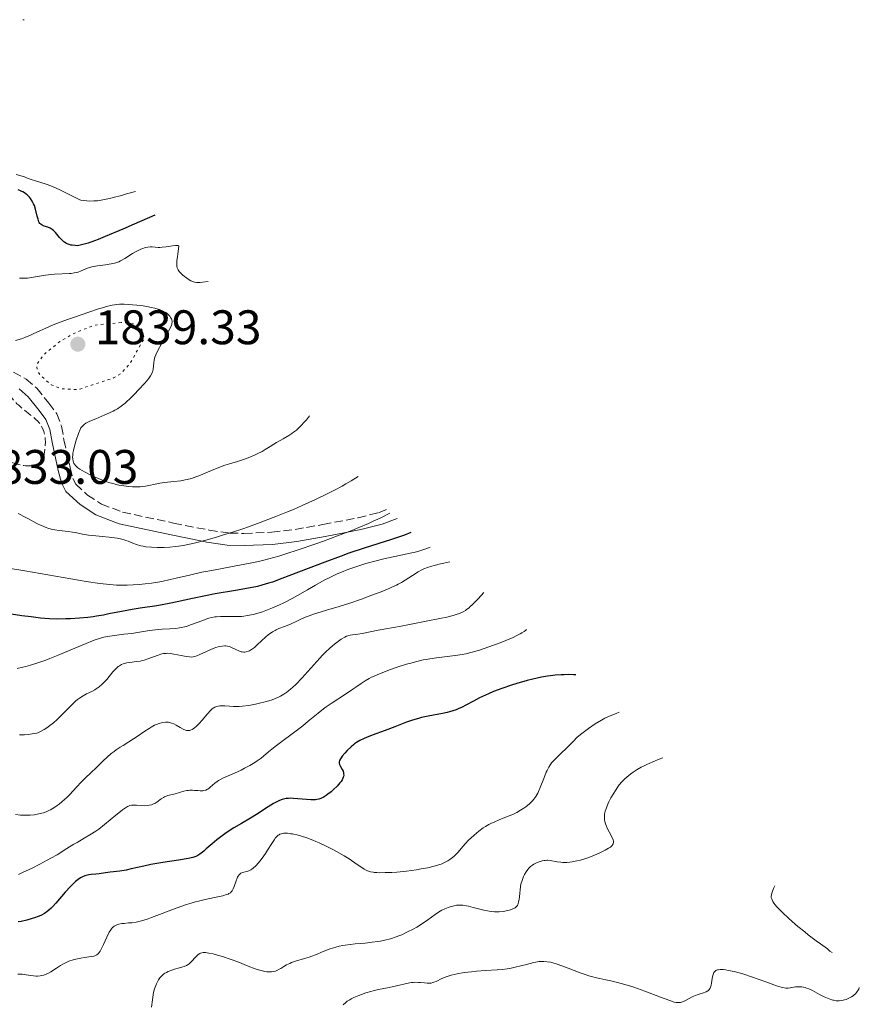
# Model space of a CAD drawing. Units: metres. Extents: x 681784 to 684215, y 4758603 to 4760120.
# Drawn here: x 683788 to 683962, y 4759163 to 4759366 of the extents above; entities that cross this region are included whole.
import ezdxf

# ---------------------------------------------------------------- set-up
doc = ezdxf.new("R2010")
doc.units = ezdxf.units.M
doc.header["$MEASUREMENT"] = 0
doc.linetypes.add('DGN Style 3', pattern=[2.435891, 1.739922, -0.695969])
doc.linetypes.add('DGN Style 5', pattern=[1.217945, 0.521977, -0.695969])
for name, color, linetype, lineweight in [('Camino', 7, 'DGN Style 3', 0), ('Cota de punto acotado terreno', 7, 'Continuous', 0), ('Curva de nivel auxiliar', 30, 'DGN Style 5', 0), ('Curva de nivel de depresión intermedia', 30, 'DGN Style 3', 0), ('Curva de nivel directora', 30, 'Continuous', 30), ('Curva de nivel intermedia', 30, 'Continuous', 0), ('Margen derecho', 7, 'Continuous', 0), ('Punto acotado terreno (símbolo)', 7, 'Continuous', 0)]:
    doc.layers.add(name, color=color, linetype=linetype, lineweight=lineweight)
doc.styles.add('Style-Arial', font='arial.ttf')

# ---------------------------------------------------------------- blocks, each defined once
blk = doc.blocks.new('5PATER')
at = {"layer": 'Punto acotado terreno (símbolo)', "linetype": 'Continuous', "lineweight": 0}
h = blk.add_hatch(color=51, dxfattribs=at)
edge = h.paths.add_edge_path()
edge.add_ellipse((0, 0), major_axis=(-0.11, -0.111), ratio=0.999422, start_angle=0, end_angle=360)

msp = doc.modelspace()

# ---------------------------------------------------------------- linework, layer by layer
at = {"layer": 'Camino', "color": 7, "linetype": 'DGN Style 3', "lineweight": 0}
msp.add_polyline3d([(683786.91, 4759293.58, 1834.34), (683789.54, 4759292.13, 1834.53), (683791.75, 4759290.22, 1834.95), (683794.25, 4759287.16, 1835.42), (683795.86, 4759284.95, 1835.25), (683796.85, 4759282.38, 1834.83), (683797.37, 4759279.58, 1834.34), (683798.63, 4759273.82, 1834.34), (683799.21, 4759271.59, 1833.64), (683799.79, 4759270.44, 1833.43), (683802.23, 4759268.17, 1834.04), (683805.11, 4759266.31, 1834.57), (683809.46, 4759264.63, 1835.14), (683820.03, 4759262.37, 1837.07), (683827.35, 4759260.91, 1839.01), (683831.31, 4759260.32, 1839.93), (683831.65, 4759260.31, 1840), (683834.56, 4759260.22, 1840.53), (683840.29, 4759260.46, 1841.49), (683845.12, 4759261.06, 1842.22), (683850.87, 4759262.06, 1843.02), (683858.15, 4759263.48, 1843.91), (683862.39, 4759264.51, 1844.43), (683864.57, 4759265.36, 1844.71)], dxfattribs=at)
at = {"layer": 'Curva de nivel auxiliar', "color": 30, "linetype": 'DGN Style 5', "lineweight": 0, "elevation": 1837.5, "flags": 128}
msp.add_lwpolyline([(683809.16, 4759303.8), (683803.65, 4759303.26), (683799.62, 4759301.64), (683796.53, 4759299.9), (683793.2, 4759297.2), (683791.77, 4759295.15), (683791.81, 4759294.17), (683792.38, 4759292.99), (683794.71, 4759290.97), (683796.77, 4759290.13), (683800.24, 4759289.93), (683807.62, 4759292.36), (683809.13, 4759293.29), (683811.03, 4759295.37), (683813.96, 4759300.59), (683813.45, 4759302.35), (683812.54, 4759303.19), (683811.56, 4759303.57), (683809.16, 4759303.8)], dxfattribs=at)
at = {"layer": 'Curva de nivel de depresión intermedia', "color": 30, "linetype": 'DGN Style 3', "lineweight": 0, "elevation": 1835, "flags": 128}
msp.add_lwpolyline([(683790.7, 4759274.17), (683789.95, 4759274.18), (683789.43, 4759274.23), (683789.08, 4759274.27), (683788.38, 4759274.38), (683787.99, 4759274.47), (683787.26, 4759274.66), (683786.56, 4759274.89), (683786.12, 4759275.06), (683785.31, 4759275.43), (683784.5, 4759275.87), (683783.55, 4759276.46), (683783.1, 4759276.74), (683782.66, 4759276.99), (683782.07, 4759277.34), (683781.77, 4759277.52), (683781.32, 4759277.84), (683781.09, 4759278.03), (683780.38, 4759278.69), (683779.63, 4759279.4), (683779.18, 4759279.78), (683778.38, 4759280.39), (683777.92, 4759280.71), (683776.9, 4759281.34), (683774.84, 4759282.58), (683774.02, 4759283.13), (683773.65, 4759283.43), (683773.5, 4759283.57), (683773.31, 4759283.78), (683773.18, 4759283.98), (683773.13, 4759284.08), (683773.08, 4759284.24), (683773.06, 4759284.34), (683773.06, 4759284.56), (683773.11, 4759284.81), (683773.18, 4759284.99), (683773.39, 4759285.39), (683774.3, 4759286.13), (683775.95, 4759287.37), (683777.36, 4759288.34), (683778.19, 4759288.86), (683778.69, 4759289.15), (683779.57, 4759289.64), (683780.01, 4759289.85), (683780.77, 4759290.19), (683781.41, 4759290.41), (683781.79, 4759290.51), (683782.45, 4759290.62), (683783.07, 4759290.67), (683783.35, 4759290.66), (683783.76, 4759290.63), (683784.13, 4759290.56), (683784.3, 4759290.52), (683784.58, 4759290.41), (683784.71, 4759290.34), (683784.9, 4759290.22), (683785.18, 4759289.98), (683785.32, 4759289.84), (683785.62, 4759289.49), (683785.94, 4759289.06), (683786.46, 4759288.36), (683786.77, 4759287.97), (683787.33, 4759287.35), (683787.65, 4759287.02), (683788.01, 4759286.7), (683788.79, 4759286.03), (683790.4, 4759284.76), (683791.1, 4759284.2), (683791.65, 4759283.72), (683791.88, 4759283.5), (683792.26, 4759283.09), (683792.46, 4759282.83), (683792.8, 4759282.28), (683793.09, 4759281.64), (683793.21, 4759281.28), (683793.37, 4759280.68), (683793.47, 4759279.99), (683793.5, 4759279.61), (683793.52, 4759279.2), (683793.5, 4759278.34), (683793.45, 4759277.76), (683793.36, 4759276.99), (683793.3, 4759276.63), (683793.13, 4759275.9), (683792.96, 4759275.38), (683792.86, 4759275.16), (683792.68, 4759274.88), (683792.47, 4759274.65), (683792.35, 4759274.56), (683792.15, 4759274.44), (683792, 4759274.37), (683791.66, 4759274.27), (683791.36, 4759274.22), (683790.7, 4759274.17)], dxfattribs=at)
at = {"layer": 'Curva de nivel directora', "color": 30, "linetype": 'Continuous', "lineweight": 30, "flags": 128}
for points, elevation in [([(683816.13, 4759325.98), (683811.89, 4759324.12), (683809.55, 4759323.1), (683805.85, 4759321.56), (683804.44, 4759321), (683803.64, 4759320.69), (683802.34, 4759320.23), (683801.83, 4759320.06), (683801.01, 4759319.84), (683800.43, 4759319.72), (683800.14, 4759319.69), (683799.68, 4759319.7), (683799.08, 4759319.77), (683798.8, 4759319.82), (683798.41, 4759319.93), (683798.04, 4759320.06), (683797.86, 4759320.15), (683797.52, 4759320.35), (683797.36, 4759320.46), (683797.12, 4759320.66), (683796.9, 4759320.87), (683796.45, 4759321.37), (683795.6, 4759322.4), (683795.17, 4759322.84), (683794.94, 4759323.02), (683794.5, 4759323.29), (683794.06, 4759323.49), (683793.26, 4759323.75), (683792.84, 4759323.92), (683792.66, 4759324.04), (683792.49, 4759324.19), (683792.41, 4759324.28), (683792.27, 4759324.51), (683792.2, 4759324.64), (683792.11, 4759324.88), (683792.02, 4759325.15), (683791.85, 4759325.8), (683791.47, 4759327.27), (683791.24, 4759327.99), (683791.1, 4759328.32), (683790.8, 4759328.9), (683790.46, 4759329.41), (683790.23, 4759329.7), (683789.75, 4759330.18), (683789.57, 4759330.33), (683789.22, 4759330.59), (683788.89, 4759330.8), (683788.67, 4759330.91), (683788.27, 4759331.09), (683787.89, 4759331.22)], 1825), ([(683869.03, 4759260.39), (683867.72, 4759259.9), (683865.05, 4759258.99), (683859.37, 4759257.17), (683856.26, 4759256.13), (683854.62, 4759255.55), (683851.26, 4759254.32), (683842.39, 4759250.91), (683840.43, 4759250.19), (683839.63, 4759249.92), (683838.24, 4759249.51), (683837.37, 4759249.29), (683835.5, 4759248.92), (683832.79, 4759248.45), (683828.64, 4759247.73), (683826.63, 4759247.35), (683823.96, 4759246.78), (683820.74, 4759246.06), (683819.13, 4759245.73), (683816.56, 4759245.29), (683813.1, 4759244.76), (683811.46, 4759244.5), (683809.24, 4759244.1), (683806.66, 4759243.58), (683805.51, 4759243.36), (683804.08, 4759243.12), (683803.38, 4759243.02), (683802.31, 4759242.89), (683800.54, 4759242.72), (683798.73, 4759242.59), (683797.73, 4759242.55), (683796.11, 4759242.53), (683794.36, 4759242.59), (683793.44, 4759242.65), (683792.49, 4759242.73), (683790.56, 4759242.96), (683788.67, 4759243.22), (683786.44, 4759243.56)], 1850), ([(683903.12, 4759230.98), (683902.65, 4759231.02), (683901.71, 4759231.05), (683900.76, 4759231.04), (683900.12, 4759231.02), (683898.86, 4759230.92), (683897.91, 4759230.81), (683897.28, 4759230.72), (683896.04, 4759230.5), (683894.24, 4759230.12), (683893.08, 4759229.83), (683890.93, 4759229.22), (683889.83, 4759228.88), (683887.85, 4759228.21), (683886.13, 4759227.55), (683885.1, 4759227.11), (683884.46, 4759226.82), (683883.26, 4759226.23), (683882.01, 4759225.57), (683880.43, 4759224.72), (683879.63, 4759224.32), (683878.81, 4759223.96), (683878.39, 4759223.79), (683877.73, 4759223.56), (683877.04, 4759223.36), (683876.57, 4759223.23), (683875.6, 4759223.01), (683872.64, 4759222.45), (683871.25, 4759222.16), (683870.6, 4759221.99), (683869.36, 4759221.62), (683868.18, 4759221.21), (683865.74, 4759220.28), (683863.71, 4759219.54), (683861.03, 4759218.54), (683859.88, 4759218.08), (683859.39, 4759217.86), (683858.54, 4759217.45), (683857.84, 4759217.03), (683857.43, 4759216.75), (683857.18, 4759216.56), (683856.69, 4759216.15), (683855.89, 4759215.38), (683855.4, 4759214.85), (683854.85, 4759214.18), (683854.64, 4759213.88), (683854.51, 4759213.68), (683854.34, 4759213.33), (683854.26, 4759213.04), (683854.25, 4759212.85), (683854.27, 4759212.74), (683854.34, 4759212.5), (683854.54, 4759212.07), (683854.88, 4759211.43), (683855.03, 4759211.08), (683855.13, 4759210.75), (683855.16, 4759210.58), (683855.17, 4759210.3), (683855.13, 4759209.99), (683855.08, 4759209.83), (683854.94, 4759209.48), (683854.84, 4759209.3), (683854.65, 4759209), (683854.4, 4759208.68), (683853.79, 4759207.99), (683853.06, 4759207.29), (683852.55, 4759206.85), (683851.88, 4759206.32), (683851.57, 4759206.09), (683850.92, 4759205.68), (683850.62, 4759205.52), (683850.43, 4759205.44), (683850.04, 4759205.31), (683849.64, 4759205.23), (683849.35, 4759205.19), (683848.74, 4759205.17), (683848.35, 4759205.18), (683847.49, 4759205.24), (683845.67, 4759205.41), (683844.8, 4759205.47), (683844.1, 4759205.49), (683843.76, 4759205.47), (683843.26, 4759205.42), (683842.75, 4759205.32), (683842.49, 4759205.24), (683841.94, 4759205.04), (683841.65, 4759204.92), (683841.19, 4759204.69), (683840.69, 4759204.42), (683839.59, 4759203.75), (683837.15, 4759202.17), (683835.9, 4759201.37), (683834.06, 4759200.29), (683832.49, 4759199.37), (683831.72, 4759198.91), (683830.58, 4759198.16), (683830.03, 4759197.75), (683828.96, 4759196.91), (683827.96, 4759196.06), (683826.78, 4759195.03), (683826.28, 4759194.6)], 1875), ([(683826.28, 4759194.6), (683825.71, 4759194.13), (683825.44, 4759193.94), (683825.05, 4759193.7), (683824.62, 4759193.5), (683824.39, 4759193.41), (683824, 4759193.29), (683823.04, 4759193.07), (683821.05, 4759192.74), (683817.8, 4759192.24), (683816.14, 4759191.96), (683815.35, 4759191.81), (683813.85, 4759191.49), (683811.27, 4759190.89), (683810.21, 4759190.66), (683808.9, 4759190.44), (683806.88, 4759190.22), (683805.94, 4759190.08), (683804.64, 4759189.89), (683803.96, 4759189.82), (683802.99, 4759189.76), (683802.48, 4759189.7), (683801.94, 4759189.57), (683801.66, 4759189.48), (683801.07, 4759189.21), (683800.76, 4759189.04), (683800.27, 4759188.7), (683799.76, 4759188.29), (683799.41, 4759187.97), (683798.69, 4759187.26), (683797.61, 4759186.08), (683795.67, 4759183.83), (683794.99, 4759183.07), (683794.69, 4759182.76), (683794.26, 4759182.36), (683793.85, 4759182.02), (683793.64, 4759181.87), (683793.32, 4759181.67), (683792.61, 4759181.31), (683792.06, 4759181.08), (683791.24, 4759180.78), (683790.79, 4759180.64), (683789.7, 4759180.34), (683788.53, 4759180.07), (683787.91, 4759179.95)], 1875)]:
    msp.add_lwpolyline(points, dxfattribs=dict(at, elevation=elevation))
at = {"layer": 'Curva de nivel intermedia', "color": 30, "linetype": 'Continuous', "lineweight": 0, "flags": 128}
for points, elevation in [([(683788.83, 4759366.39), (683789.13, 4759366.36)], 1815), ([(683812.13, 4759330.92), (683810.32, 4759330.39), (683809.28, 4759330.09), (683807.54, 4759329.63), (683806.82, 4759329.45), (683805.65, 4759329.2), (683804.77, 4759329.05), (683804.3, 4759328.99), (683803.56, 4759328.93), (683802.6, 4759328.91), (683802.09, 4759328.93), (683801.3, 4759329.02), (683800.87, 4759329.12), (683800.64, 4759329.19), (683800.23, 4759329.35), (683799.37, 4759329.76), (683796.63, 4759331.17), (683795.6, 4759331.66), (683795.1, 4759331.87), (683794.62, 4759332.07), (683793.71, 4759332.39), (683791.47, 4759333.06), (683790.6, 4759333.36), (683789.65, 4759333.74), (683789.22, 4759333.9), (683787.5, 4759334.43)], 1820), ([(683821.13, 4759319.68), (683820.93, 4759319.73), (683820.78, 4759319.75), (683820.42, 4759319.74), (683819.8, 4759319.67), (683818.49, 4759319.46), (683817.65, 4759319.35), (683817.16, 4759319.33), (683816.85, 4759319.33), (683816.24, 4759319.36), (683815.59, 4759319.43), (683815.24, 4759319.44), (683814.67, 4759319.4), (683814.24, 4759319.32), (683814.01, 4759319.26), (683813.64, 4759319.14), (683813.25, 4759318.97), (683812.41, 4759318.55), (683811.54, 4759318.05), (683809.92, 4759317.06), (683809.06, 4759316.57), (683808.67, 4759316.38), (683808.1, 4759316.16), (683807.8, 4759316.07), (683807.15, 4759315.92), (683805.97, 4759315.75), (683804.26, 4759315.52), (683803.46, 4759315.38), (683803.1, 4759315.29), (683802.44, 4759315.09), (683801.86, 4759314.88), (683800.89, 4759314.46), (683800.31, 4759314.24), (683800.01, 4759314.16), (683799.49, 4759314.05), (683798.86, 4759313.97), (683798.48, 4759313.94), (683795.39, 4759313.77), (683794.17, 4759313.65), (683793.55, 4759313.57), (683792.3, 4759313.37), (683790.66, 4759313.09), (683789.86, 4759313), (683789.09, 4759312.96), (683788.71, 4759312.96), (683788.16, 4759313.01)], 1830), ([(683827.13, 4759312.29), (683825.99, 4759312.13), (683825.53, 4759312.09), (683825.26, 4759312.09), (683824.78, 4759312.11), (683824.36, 4759312.18), (683824.1, 4759312.25), (683823.6, 4759312.46), (683823.02, 4759312.8), (683822.5, 4759313.15), (683822.24, 4759313.35), (683821.87, 4759313.66), (683821.38, 4759314.14), (683821.18, 4759314.38), (683820.97, 4759314.67), (683820.88, 4759314.82), (683820.78, 4759315.08), (683820.71, 4759315.39), (683820.69, 4759315.57), (683820.68, 4759315.98), (683820.69, 4759316.23), (683820.72, 4759316.64), (683820.82, 4759317.38), (683820.92, 4759317.96), (683821.13, 4759319.68)], 1830), ([(683816.07, 4759296.42), (683816.14, 4759296.68), (683816.32, 4759297.12), (683816.78, 4759298.05), (683819.06, 4759302.13), (683819.5, 4759303.03), (683819.64, 4759303.44), (683819.69, 4759303.67), (683819.71, 4759303.8), (683819.7, 4759304.04), (683819.63, 4759304.41), (683819.56, 4759304.59), (683819.41, 4759304.87), (683819.21, 4759305.15), (683819.08, 4759305.29), (683818.66, 4759305.66), (683818.39, 4759305.85), (683817.94, 4759306.11), (683817.41, 4759306.36), (683817.12, 4759306.47), (683816.81, 4759306.58), (683816.13, 4759306.77), (683815.39, 4759306.95), (683814.86, 4759307.05), (683813.74, 4759307.24), (683812.39, 4759307.4), (683810.62, 4759307.56), (683809.82, 4759307.6), (683809.15, 4759307.61), (683808.82, 4759307.6), (683808.29, 4759307.55), (683807.35, 4759307.39), (683806.12, 4759307.09), (683805.36, 4759306.87), (683804.49, 4759306.61), (683802.48, 4759305.96), (683799.53, 4759304.95), (683798.07, 4759304.42), (683796.05, 4759303.66), (683795.16, 4759303.31), (683793.63, 4759302.67), (683792.37, 4759302.12), (683791.01, 4759301.5), (683790.43, 4759301.23), (683789.25, 4759300.74), (683788.56, 4759300.47), (683787.37, 4759300.07)], 1835), ([(683848.13, 4759284.51), (683847.47, 4759283.72), (683847.07, 4759283.26), (683846.34, 4759282.48), (683846, 4759282.15), (683845.39, 4759281.59), (683844.83, 4759281.14), (683844.48, 4759280.89), (683843.81, 4759280.45), (683842.69, 4759279.8), (683841.31, 4759279.03), (683840.72, 4759278.69), (683839.97, 4759278.2), (683838.97, 4759277.55), (683838.35, 4759277.19), (683837.3, 4759276.66), (683836.72, 4759276.39), (683835.8, 4759275.99), (683834.89, 4759275.64), (683834.45, 4759275.48), (683833.21, 4759275.1), (683831.56, 4759274.64), (683830.62, 4759274.32), (683829.01, 4759273.69), (683826.7, 4759272.73), (683825.6, 4759272.28), (683824.3, 4759271.8), (683823.7, 4759271.61), (683822.82, 4759271.38), (683822.39, 4759271.28), (683821.51, 4759271.13), (683820.1, 4759270.97), (683818.14, 4759270.77), (683817.16, 4759270.62), (683816.2, 4759270.43), (683814.89, 4759270.14), (683814.21, 4759270.01), (683813.5, 4759269.91), (683813.13, 4759269.88), (683812.54, 4759269.84), (683811.93, 4759269.84), (683811.51, 4759269.86), (683810.64, 4759269.92), (683810.19, 4759269.97), (683809.28, 4759270.11), (683808.67, 4759270.23), (683807.45, 4759270.52), (683806.54, 4759270.78), (683805.88, 4759271), (683804.62, 4759271.48), (683803.45, 4759271.98), (683802.76, 4759272.32), (683801.58, 4759272.94), (683800.64, 4759273.51), (683800.21, 4759273.81), (683799.99, 4759274), (683799.67, 4759274.34), (683799.58, 4759274.46), (683799.43, 4759274.71), (683799.32, 4759274.97), (683799.27, 4759275.15), (683799.19, 4759275.56), (683799.16, 4759276.05), (683799.17, 4759276.33), (683799.21, 4759276.81), (683799.3, 4759277.37), (683799.37, 4759277.69), (683799.67, 4759278.77), (683799.91, 4759279.52), (683800.38, 4759280.87), (683800.73, 4759281.73), (683800.88, 4759282.02), (683801.11, 4759282.36), (683801.37, 4759282.63), (683801.55, 4759282.77), (683801.91, 4759283.01), (683802.73, 4759283.42), (683803.94, 4759283.94), (683805.84, 4759284.74), (683806.77, 4759285.15), (683807.52, 4759285.52), (683807.88, 4759285.71), (683808.4, 4759286.01), (683809.17, 4759286.54), (683809.99, 4759287.18), (683810.42, 4759287.56), (683810.89, 4759287.99), (683811.86, 4759288.93), (683812.84, 4759289.94), (683814.01, 4759291.22), (683814.5, 4759291.79), (683814.8, 4759292.17), (683815.25, 4759292.8), (683815.55, 4759293.31), (683815.68, 4759293.6), (683815.74, 4759293.78), (683815.82, 4759294.14), (683815.9, 4759294.76), (683815.96, 4759295.57), (683815.99, 4759295.95), (683816.07, 4759296.42)], 1835), ([(683858.13, 4759272), (683856.69, 4759271.08), (683855.62, 4759270.45), (683854.87, 4759270.03), (683853.28, 4759269.18), (683852.01, 4759268.53), (683849.37, 4759267.25), (683846.62, 4759266), (683844.77, 4759265.2), (683843.54, 4759264.68), (683841.13, 4759263.7), (683839.17, 4759262.94), (683837.91, 4759262.46), (683835.5, 4759261.59), (683834.35, 4759261.2), (683832.17, 4759260.47), (683830.16, 4759259.85), (683828.92, 4759259.47), (683826.69, 4759258.84), (683824.58, 4759258.29), (683823.66, 4759258.08), (683822.03, 4759257.74), (683821.05, 4759257.58), (683820.44, 4759257.5), (683819.25, 4759257.38), (683818.08, 4759257.31), (683817.5, 4759257.3), (683816.64, 4759257.3), (683815.42, 4759257.36), (683814.28, 4759257.49), (683813.76, 4759257.58), (683813.27, 4759257.69), (683812.38, 4759257.94), (683811.58, 4759258.23), (683810.61, 4759258.61), (683810.14, 4759258.79), (683809.79, 4759258.9), (683809.07, 4759259.09), (683808.33, 4759259.25), (683807.81, 4759259.33), (683806.69, 4759259.47), (683805.27, 4759259.59), (683803.32, 4759259.77), (683802.4, 4759259.88), (683801.17, 4759260.1), (683799.76, 4759260.39), (683799.12, 4759260.51), (683798.22, 4759260.64), (683797.02, 4759260.75), (683796.38, 4759260.83), (683795.47, 4759260.97), (683794.99, 4759261.07), (683794.24, 4759261.27), (683793.45, 4759261.54), (683793.04, 4759261.7), (683792.62, 4759261.88), (683791.77, 4759262.3), (683790, 4759263.26), (683789.1, 4759263.74), (683788.29, 4759264.13), (683787.87, 4759264.32)], 1840), ([(683864.72, 4759264.39), (683862.68, 4759263.39), (683861.26, 4759262.73), (683860.29, 4759262.3), (683858.32, 4759261.46), (683856.83, 4759260.85), (683853.87, 4759259.7), (683851.01, 4759258.64), (683849.2, 4759258), (683845.95, 4759256.88), (683843.02, 4759255.93), (683841.79, 4759255.55), (683839.67, 4759254.95), (683838.39, 4759254.63), (683837.56, 4759254.44), (683835.84, 4759254.08), (683832.54, 4759253.45), (683827.95, 4759252.6), (683825.88, 4759252.19), (683823.31, 4759251.63), (683820.58, 4759250.97), (683819.32, 4759250.68), (683817.62, 4759250.33), (683816.75, 4759250.17), (683815.45, 4759249.97), (683814.16, 4759249.8), (683813.52, 4759249.73), (683812.88, 4759249.67), (683811.65, 4759249.59), (683810.45, 4759249.55), (683809.69, 4759249.55), (683808.24, 4759249.57), (683806.87, 4759249.65), (683806.12, 4759249.72), (683804.77, 4759249.89), (683801.94, 4759250.33), (683789.27, 4759252.49), (683786.34, 4759252.95)], 1845), ([(683873.03, 4759257.39), (683872.12, 4759257.04), (683871.54, 4759256.84), (683870.46, 4759256.51), (683869.94, 4759256.37), (683868.93, 4759256.13), (683865.75, 4759255.49), (683864.1, 4759255.14), (683863.22, 4759254.93), (683861.85, 4759254.59), (683859.75, 4759254), (683857.66, 4759253.35), (683856.66, 4759252.99), (683855.68, 4759252.62), (683855.05, 4759252.37), (683853.85, 4759251.85), (683852.19, 4759251.07), (683851.17, 4759250.55), (683849.37, 4759249.57), (683847.69, 4759248.59), (683845.65, 4759247.4), (683844.53, 4759246.78), (683842.81, 4759245.91), (683841.89, 4759245.47), (683840.47, 4759244.84), (683839.06, 4759244.28), (683838.38, 4759244.04), (683837.73, 4759243.82), (683836.49, 4759243.48), (683835.32, 4759243.24), (683834.56, 4759243.14), (683834.07, 4759243.09), (683833.08, 4759243.04), (683831.97, 4759243.06), (683830.47, 4759243.09), (683829.7, 4759243.08), (683828.92, 4759243.02), (683828.52, 4759242.96), (683827.92, 4759242.85), (683827.31, 4759242.69), (683826.89, 4759242.57), (683826.05, 4759242.27), (683823.52, 4759241.31), (683822.68, 4759241.03), (683822.27, 4759240.92), (683821.66, 4759240.78), (683821.26, 4759240.71), (683820.46, 4759240.6), (683819.27, 4759240.51), (683817.68, 4759240.43), (683816.88, 4759240.37), (683816.26, 4759240.31), (683815.01, 4759240.15), (683812.54, 4759239.75), (683811.38, 4759239.57), (683809.76, 4759239.38), (683807.79, 4759239.17), (683806.85, 4759239.03), (683806.01, 4759238.86), (683805.58, 4759238.76), (683804.92, 4759238.58), (683803.84, 4759238.23), (683803.25, 4759238.01), (683801.95, 4759237.5), (683799.64, 4759236.53), (683796.19, 4759235.06), (683794.45, 4759234.36), (683793.6, 4759234.04), (683791.96, 4759233.48), (683790.42, 4759233.01), (683789.45, 4759232.74), (683788.84, 4759232.59), (683787.69, 4759232.35)], 1855), ([(683877.13, 4759254.35), (683875.88, 4759254.09), (683875.15, 4759253.93), (683873.9, 4759253.61), (683873.37, 4759253.46), (683872.47, 4759253.17), (683871.73, 4759252.88), (683871.31, 4759252.69), (683870.56, 4759252.29), (683869.37, 4759251.56), (683867.87, 4759250.57), (683867.15, 4759250.12), (683866.44, 4759249.73), (683866.08, 4759249.54), (683865.29, 4759249.17), (683864.69, 4759248.91), (683863.26, 4759248.33), (683860.41, 4759247.24), (683858.82, 4759246.66), (683856.42, 4759245.84), (683854.22, 4759245.15), (683851.64, 4759244.39), (683850.49, 4759244.05), (683848.93, 4759243.53), (683848.01, 4759243.2), (683847.44, 4759242.98), (683846.43, 4759242.55), (683845.47, 4759242.11), (683844.35, 4759241.57), (683843.81, 4759241.33), (683842.95, 4759241), (683841.79, 4759240.56), (683841.24, 4759240.32), (683840.98, 4759240.19), (683840.47, 4759239.9), (683839.98, 4759239.57), (683839.66, 4759239.33), (683839, 4759238.78), (683838.23, 4759238.07), (683837.21, 4759237.11), (683836.74, 4759236.69), (683836.52, 4759236.52), (683836.11, 4759236.22), (683835.74, 4759236), (683835.5, 4759235.9), (683835.04, 4759235.76), (683834.71, 4759235.71), (683834.54, 4759235.71), (683834.2, 4759235.74), (683833.97, 4759235.78), (683833.49, 4759235.94), (683832.91, 4759236.21), (683832.12, 4759236.61), (683831.73, 4759236.77), (683831.55, 4759236.84), (683831.19, 4759236.93), (683830.83, 4759236.98), (683830.59, 4759236.99), (683830.09, 4759236.96), (683829.53, 4759236.87), (683829.22, 4759236.79), (683828.72, 4759236.65), (683827.84, 4759236.32), (683826.82, 4759235.85), (683825.44, 4759235.2), (683824.83, 4759234.95), (683824.32, 4759234.78), (683824.08, 4759234.73), (683823.63, 4759234.69), (683823.32, 4759234.7), (683822.61, 4759234.8), (683821.59, 4759235.01), (683820.07, 4759235.31), (683819.37, 4759235.42), (683818.76, 4759235.46), (683818.49, 4759235.45), (683817.96, 4759235.4), (683817.61, 4759235.32), (683816.85, 4759235.09), (683814.72, 4759234.3), (683813.94, 4759234.05), (683813.54, 4759233.95), (683813.15, 4759233.86), (683812.38, 4759233.74), (683810.96, 4759233.56), (683810.33, 4759233.46), (683809.83, 4759233.34), (683809.6, 4759233.26), (683809.27, 4759233.13), (683808.81, 4759232.87), (683808.59, 4759232.72), (683808.15, 4759232.34), (683807.93, 4759232.12), (683807.49, 4759231.63), (683806.2, 4759230.06), (683805.63, 4759229.43), (683805.28, 4759229.08), (683804.64, 4759228.52), (683804.05, 4759228.09), (683803.72, 4759227.89), (683803.12, 4759227.59)], 1860), ([(683884.12, 4759248.05), (683882.95, 4759246.72), (683882.44, 4759246.17), (683881.75, 4759245.48), (683881.33, 4759245.1), (683881.07, 4759244.87), (683880.57, 4759244.48), (683880.34, 4759244.32), (683879.87, 4759244.04), (683879.41, 4759243.81), (683879.09, 4759243.68), (683878.43, 4759243.45), (683877.83, 4759243.28), (683876.49, 4759242.95), (683875.06, 4759242.66), (683872.23, 4759242.12), (683867.05, 4759241.05), (683862.27, 4759240.24), (683859.02, 4759239.56), (683858.1, 4759239.42), (683856.99, 4759239.27), (683856.52, 4759239.19), (683856, 4759239.08), (683855.76, 4759238.99), (683855.38, 4759238.81), (683854.66, 4759238.37), (683853.79, 4759237.74), (683853.27, 4759237.33), (683852.37, 4759236.56), (683851.36, 4759235.6), (683850.8, 4759235.04), (683850.22, 4759234.43), (683849, 4759233.08), (683846.5, 4759230.31), (683845.33, 4759229.08), (683844.61, 4759228.4), (683844.26, 4759228.1), (683843.76, 4759227.68), (683843.43, 4759227.43), (683842.77, 4759226.99), (683842.11, 4759226.62), (683841.67, 4759226.39), (683840.72, 4759226), (683840.16, 4759225.8), (683838.97, 4759225.44), (683837.76, 4759225.14), (683836.98, 4759224.97), (683835.55, 4759224.7), (683834.26, 4759224.52), (683833.55, 4759224.46), (683833.14, 4759224.44), (683832.38, 4759224.44), (683831.58, 4759224.5), (683830.6, 4759224.58), (683830.16, 4759224.6), (683829.56, 4759224.57), (683829.2, 4759224.52), (683828.98, 4759224.46), (683828.57, 4759224.31), (683828.18, 4759224.1), (683827.99, 4759223.95), (683827.66, 4759223.66), (683827.04, 4759222.98), (683825.9, 4759221.63), (683825.27, 4759220.92), (683824.65, 4759220.3), (683824.35, 4759220.04), (683824.07, 4759219.84), (683823.88, 4759219.73), (683823.53, 4759219.58), (683823.36, 4759219.54), (683823.03, 4759219.5), (683822.69, 4759219.54), (683822.46, 4759219.6), (683821.98, 4759219.8), (683821.39, 4759220.12), (683820.53, 4759220.62), (683820.07, 4759220.85), (683819.59, 4759221.04), (683819.35, 4759221.12), (683818.97, 4759221.2), (683818.59, 4759221.23), (683818.34, 4759221.23), (683817.81, 4759221.18), (683817.55, 4759221.12), (683817.01, 4759220.97), (683816.47, 4759220.75), (683816.1, 4759220.59), (683815.36, 4759220.19), (683814.94, 4759219.94), (683814.1, 4759219.39), (683812.49, 4759218.26), (683811.76, 4759217.76), (683810.78, 4759217.13), (683809.59, 4759216.43), (683808.99, 4759216.06), (683808.17, 4759215.5), (683807.75, 4759215.2), (683807.13, 4759214.73), (683806.26, 4759214), (683805.48, 4759213.26)], 1865), ([(683892.93, 4759240.39), (683892.8, 4759240.26), (683892.45, 4759239.98), (683892, 4759239.68), (683891.65, 4759239.48), (683890.85, 4759239.06), (683890.18, 4759238.74), (683888.71, 4759238.11), (683887.15, 4759237.49), (683886.11, 4759237.11), (683884.19, 4759236.43), (683883.25, 4759236.13), (683881.7, 4759235.66), (683880.44, 4759235.35), (683879.69, 4759235.21), (683878.22, 4759235), (683874.34, 4759234.54), (683872.97, 4759234.33), (683872.29, 4759234.21), (683871.62, 4759234.08), (683870.31, 4759233.79), (683869.02, 4759233.45), (683868.16, 4759233.2), (683866.43, 4759232.65), (683864.67, 4759232.04), (683863.81, 4759231.73), (683862.57, 4759231.25), (683861.44, 4759230.76), (683860.92, 4759230.51), (683860.45, 4759230.27), (683859.6, 4759229.77), (683858.8, 4759229.25), (683857.68, 4759228.48), (683857.03, 4759228.04), (683855.31, 4759226.91), (683852.77, 4759225.23), (683851.55, 4759224.38), (683850.99, 4759223.95), (683849.93, 4759223.11), (683847.86, 4759221.4), (683846.72, 4759220.48), (683844.78, 4759219.01), (683842.14, 4759217.06), (683841, 4759216.19), (683839.64, 4759215.07), (683838.63, 4759214.22), (683838.12, 4759213.82), (683837.29, 4759213.22), (683836.82, 4759212.91), (683835.79, 4759212.29), (683834.7, 4759211.7), (683833.97, 4759211.32), (683832.58, 4759210.66), (683830.2, 4759209.65), (683829.58, 4759209.34), (683829.3, 4759209.17), (683829.02, 4759208.99), (683828.51, 4759208.59), (683827.61, 4759207.8), (683827.21, 4759207.48), (683827.02, 4759207.36), (683826.65, 4759207.18), (683826.28, 4759207.08), (683826.03, 4759207.05), (683825.48, 4759207.05), (683825.01, 4759207.09), (683824.32, 4759207.14), (683823.95, 4759207.16), (683823.37, 4759207.15), (683823.07, 4759207.13), (683822.76, 4759207.08), (683822.14, 4759206.95), (683820.32, 4759206.44), (683819.79, 4759206.31), (683819.13, 4759206.15), (683818.82, 4759206.06), (683818.36, 4759205.9), (683818.14, 4759205.79), (683817.92, 4759205.66), (683817.47, 4759205.37), (683816.57, 4759204.72), (683816.12, 4759204.45), (683815.9, 4759204.34), (683815.45, 4759204.16), (683815, 4759204.05), (683814.69, 4759204.01), (683814.07, 4759203.97), (683813.33, 4759204), (683812.36, 4759204.07), (683811.9, 4759204.09), (683811.52, 4759204.08), (683811.32, 4759204.06), (683811.01, 4759203.99), (683810.67, 4759203.87), (683810.48, 4759203.79), (683810.07, 4759203.55), (683809.84, 4759203.4), (683809.46, 4759203.13), (683809.03, 4759202.8), (683808.05, 4759202), (683805.76, 4759200.09)], 1870), ([(683803.12, 4759227.59), (683802.01, 4759227.08), (683801.33, 4759226.7), (683800.59, 4759226.21), (683800.19, 4759225.9), (683799.78, 4759225.56), (683798.93, 4759224.76), (683797.19, 4759223), (683796.35, 4759222.16), (683795.94, 4759221.79), (683795.17, 4759221.11), (683794.47, 4759220.54), (683794.04, 4759220.22), (683793.28, 4759219.71), (683792.66, 4759219.35), (683792.38, 4759219.21), (683791.95, 4759219.05), (683791.73, 4759218.98), (683791.22, 4759218.87), (683790.4, 4759218.74), (683789.94, 4759218.69), (683789.23, 4759218.63), (683788.2, 4759218.61)], 1860), ([(683912.12, 4759223.26), (683911.47, 4759223.03), (683910.26, 4759222.54), (683909.16, 4759222.02), (683908.47, 4759221.65), (683907.17, 4759220.88), (683905.79, 4759219.95), (683904.93, 4759219.33), (683904.4, 4759218.91), (683903.45, 4759218.1), (683902.57, 4759217.25), (683901.58, 4759216.2), (683901.08, 4759215.69), (683900.28, 4759214.94), (683899.21, 4759213.95), (683898.72, 4759213.47), (683898.15, 4759212.83), (683897.9, 4759212.49), (683897.54, 4759211.93), (683897.21, 4759211.27), (683897.04, 4759210.9), (683896.52, 4759209.6), (683895.81, 4759207.74), (683895.44, 4759206.9), (683895.26, 4759206.53), (683894.88, 4759205.87), (683894.47, 4759205.31), (683894.18, 4759204.98), (683893.98, 4759204.77), (683893.54, 4759204.36), (683892.8, 4759203.75), (683892.39, 4759203.46), (683891.71, 4759203.01), (683890.95, 4759202.59), (683890.54, 4759202.38), (683890.1, 4759202.18), (683889.19, 4759201.79), (683887.29, 4759201.03), (683886.4, 4759200.66), (683885.58, 4759200.27), (683885.2, 4759200.07), (683884.47, 4759199.66), (683884.01, 4759199.36), (683883.11, 4759198.72), (683882.11, 4759197.89), (683881.45, 4759197.29), (683881.03, 4759196.88), (683880.25, 4759196.06), (683879.46, 4759195.15), (683878.8, 4759194.38), (683878.46, 4759194.01), (683877.93, 4759193.49), (683877.41, 4759193.06), (683877.13, 4759192.86), (683876.68, 4759192.57), (683876.17, 4759192.29), (683875.89, 4759192.16), (683875.29, 4759191.91), (683874.96, 4759191.79), (683874.44, 4759191.62), (683873.86, 4759191.46), (683872.59, 4759191.16), (683871.19, 4759190.9), (683870.21, 4759190.74), (683868.16, 4759190.47), (683866.12, 4759190.26), (683865.13, 4759190.19), (683863.74, 4759190.13), (683862.52, 4759190.12), (683861.99, 4759190.15), (683861.52, 4759190.19), (683861.23, 4759190.23), (683860.72, 4759190.33), (683860.49, 4759190.39), (683860.07, 4759190.54), (683859.68, 4759190.72), (683859.43, 4759190.86), (683858.92, 4759191.18), (683857.96, 4759191.84), (683856.31, 4759192.96), (683855.28, 4759193.6), (683853.67, 4759194.53), (683852.79, 4759195), (683851.44, 4759195.68), (683850.08, 4759196.32), (683849.41, 4759196.6), (683848.77, 4759196.87), (683847.54, 4759197.31), (683846.42, 4759197.66), (683845.74, 4759197.85), (683844.58, 4759198.12), (683844.21, 4759198.18), (683843.58, 4759198.26), (683843.07, 4759198.28), (683842.78, 4759198.26), (683842.61, 4759198.23), (683842.29, 4759198.16), (683842, 4759198.05), (683841.86, 4759197.98), (683841.65, 4759197.85), (683841.34, 4759197.59)], 1880), ([(683805.48, 4759213.26), (683804.49, 4759212.26), (683803.95, 4759211.73), (683803.04, 4759210.88), (683801.7, 4759209.62), (683801, 4759208.92), (683799.94, 4759207.79), (683798.55, 4759206.28), (683797.89, 4759205.6), (683797.56, 4759205.29), (683796.94, 4759204.74), (683796.34, 4759204.27), (683795.96, 4759203.99), (683795.24, 4759203.51), (683794.56, 4759203.11), (683794.22, 4759202.94), (683793.69, 4759202.71), (683793.11, 4759202.51), (683792.78, 4759202.41), (683791.8, 4759202.19), (683791.25, 4759202.1), (683790.36, 4759202.01), (683789.41, 4759201.98), (683788.91, 4759202), (683788.41, 4759202.04), (683787.33, 4759202.18)], 1865), ([(683921.12, 4759213.84), (683920.39, 4759213.58), (683919.04, 4759213.04), (683917.84, 4759212.51), (683917.11, 4759212.15), (683916.66, 4759211.91), (683915.83, 4759211.44), (683915, 4759210.91), (683914.51, 4759210.56), (683913.66, 4759209.88), (683913.29, 4759209.54), (683912.65, 4759208.89), (683912.13, 4759208.26), (683911.83, 4759207.86), (683911.33, 4759207.12), (683910.97, 4759206.55), (683910.39, 4759205.57), (683909.97, 4759204.77), (683909.76, 4759204.31), (683909.45, 4759203.52), (683909.24, 4759202.86), (683909.17, 4759202.56), (683909.09, 4759202.13), (683909.05, 4759201.52), (683909.09, 4759200.96), (683909.14, 4759200.67), (683909.26, 4759200.22), (683909.45, 4759199.72), (683909.57, 4759199.45), (683910.02, 4759198.58), (683910.63, 4759197.4), (683910.84, 4759196.89), (683910.91, 4759196.62), (683910.93, 4759196.5), (683910.93, 4759196.33), (683910.87, 4759196.08), (683910.73, 4759195.85), (683910.63, 4759195.73), (683910.44, 4759195.55), (683910.28, 4759195.42), (683909.88, 4759195.16), (683909.18, 4759194.76), (683908.77, 4759194.55), (683908.1, 4759194.22), (683906.99, 4759193.73), (683905.82, 4759193.28), (683905.23, 4759193.07), (683904.08, 4759192.73), (683903.33, 4759192.55), (683902.38, 4759192.38), (683901.92, 4759192.32), (683901.26, 4759192.26), (683900.94, 4759192.25), (683900.49, 4759192.26), (683900.06, 4759192.28), (683899.26, 4759192.39), (683897.83, 4759192.64), (683897.39, 4759192.68), (683897.16, 4759192.69), (683896.83, 4759192.67), (683896.61, 4759192.65), (683896.18, 4759192.57), (683895.55, 4759192.39), (683895.15, 4759192.23), (683894.9, 4759192.11), (683894.44, 4759191.86), (683894.2, 4759191.7), (683893.79, 4759191.38), (683893.43, 4759191.05), (683893.22, 4759190.81), (683892.86, 4759190.32), (683892.53, 4759189.72), (683892.34, 4759189.31), (683892.03, 4759188.51), (683891.81, 4759187.73), (683891.72, 4759187.3), (683891.62, 4759186.54), (683891.57, 4759185.94), (683891.49, 4759185.07), (683891.44, 4759184.65), (683891.33, 4759184.05), (683891.26, 4759183.79), (683891.14, 4759183.49), (683891.06, 4759183.36), (683890.94, 4759183.18), (683890.85, 4759183.07), (683890.62, 4759182.88), (683890.36, 4759182.72), (683890.15, 4759182.62), (683889.67, 4759182.45), (683889.08, 4759182.28), (683888.75, 4759182.21), (683888.21, 4759182.11), (683887.31, 4759182.03), (683886.65, 4759182.02), (683886.31, 4759182.03), (683885.78, 4759182.08), (683885.23, 4759182.16), (683884.1, 4759182.38), (683883.34, 4759182.57), (683881.9, 4759182.96)], 1885), ([(683805.76, 4759200.09), (683804.54, 4759199.15), (683803.94, 4759198.72), (683802.73, 4759197.93), (683801.57, 4759197.23), (683800.11, 4759196.39), (683799.42, 4759195.99), (683797.99, 4759195.1), (683795.94, 4759193.83), (683794.68, 4759193.11), (683792.4, 4759191.9), (683790.79, 4759191.09), (683788.79, 4759190.14), (683787.94, 4759189.75)], 1870), ([(683841.34, 4759197.59), (683841.02, 4759197.23), (683840.85, 4759197.01), (683840.29, 4759196.17), (683839.45, 4759194.81), (683839, 4759194.11), (683838.32, 4759193.13), (683837.86, 4759192.53), (683837.57, 4759192.17), (683837.02, 4759191.56), (683836.49, 4759191.06), (683836.17, 4759190.82), (683835.97, 4759190.69), (683835.58, 4759190.51), (683835.13, 4759190.36), (683834.55, 4759190.22), (683834.27, 4759190.14), (683833.93, 4759190.01), (683833.78, 4759189.91), (683833.55, 4759189.71), (683833.34, 4759189.41), (683833.24, 4759189.21), (683833.14, 4759188.98), (683832.95, 4759188.45), (683832.55, 4759187.28), (683832.34, 4759186.76), (683832.12, 4759186.37), (683831.99, 4759186.21), (683831.75, 4759185.99), (683831.46, 4759185.8), (683831.28, 4759185.71), (683830.97, 4759185.59), (683830.18, 4759185.36), (683828.5, 4759185.01), (683826.56, 4759184.6), (683825.45, 4759184.34), (683824.27, 4759184.02), (683823.65, 4759183.84), (683822.69, 4759183.54), (683820.73, 4759182.85), (683815.43, 4759180.83), (683814.77, 4759180.59), (683813.68, 4759180.24), (683812.81, 4759180.01), (683812.31, 4759179.91), (683811.4, 4759179.79), (683810.71, 4759179.73), (683809.79, 4759179.64), (683809.35, 4759179.59), (683808.73, 4759179.48), (683808.46, 4759179.41), (683808.13, 4759179.29), (683807.98, 4759179.22), (683807.77, 4759179.1), (683807.64, 4759179.01), (683807.4, 4759178.79), (683807.17, 4759178.53), (683807.02, 4759178.32), (683806.73, 4759177.84), (683806.2, 4759176.79), (683805.51, 4759175.26), (683805.19, 4759174.58), (683804.82, 4759173.88), (683804.63, 4759173.61), (683804.43, 4759173.38), (683804.32, 4759173.29), (683804.15, 4759173.16), (683804.03, 4759173.09), (683803.75, 4759172.96), (683803.51, 4759172.89), (683802.96, 4759172.78), (683801.63, 4759172.6), (683800.87, 4759172.49), (683799.8, 4759172.26), (683799.24, 4759172.11), (683798.39, 4759171.81), (683797.53, 4759171.42), (683797.1, 4759171.19), (683796.66, 4759170.93), (683795.79, 4759170.37), (683794.62, 4759169.63), (683794.04, 4759169.31), (683793.46, 4759169.06), (683793.17, 4759168.96), (683792.73, 4759168.85), (683792.44, 4759168.81), (683791.87, 4759168.77), (683791.59, 4759168.77), (683791.04, 4759168.81), (683790.51, 4759168.88), (683789.56, 4759169.04), (683788.75, 4759169.16), (683788.38, 4759169.18), (683787.8, 4759169.18)], 1880), ([(683944.27, 4759187.39), (683944.03, 4759186.89), (683943.7, 4759186.1), (683943.63, 4759185.88), (683943.55, 4759185.52), (683943.52, 4759185.21), (683943.54, 4759185.03), (683943.62, 4759184.69), (683943.77, 4759184.33), (683943.87, 4759184.14), (683944.09, 4759183.8), (683944.61, 4759183.17), (683945.41, 4759182.32), (683945.94, 4759181.8), (683947.13, 4759180.7), (683947.84, 4759180.06), (683949.05, 4759179.02), (683950.44, 4759177.89), (683951.19, 4759177.29), (683952.83, 4759176.04), (683953.72, 4759175.39), (683955.14, 4759174.39)], 1890), ([(683881.9, 4759182.96), (683880.94, 4759183.2), (683880.52, 4759183.29), (683879.78, 4759183.41), (683879.14, 4759183.44), (683878.74, 4759183.42), (683878.49, 4759183.39), (683877.98, 4759183.3), (683877.17, 4759183.09), (683876.75, 4759182.95), (683876.1, 4759182.68), (683875.44, 4759182.35), (683875.11, 4759182.16), (683874.78, 4759181.95), (683874.09, 4759181.48), (683872.56, 4759180.37), (683871.67, 4759179.75), (683870.29, 4759178.9), (683869.55, 4759178.48), (683868.39, 4759177.87), (683867.2, 4759177.31), (683866.6, 4759177.06), (683866.01, 4759176.84), (683864.84, 4759176.46), (683863.64, 4759176.15), (683862.81, 4759175.99), (683862.23, 4759175.9), (683861.03, 4759175.74), (683859.58, 4759175.59), (683857.54, 4759175.41), (683856.51, 4759175.29), (683855.49, 4759175.15), (683854.99, 4759175.06), (683854.26, 4759174.91), (683853.55, 4759174.73), (683853.08, 4759174.59), (683852.19, 4759174.3), (683850.93, 4759173.82), (683849.35, 4759173.18), (683848.61, 4759172.89), (683848.07, 4759172.7), (683847.04, 4759172.37), (683845.19, 4759171.82), (683844.4, 4759171.54), (683844.04, 4759171.39), (683843.38, 4759171.07), (683842.81, 4759170.75), (683842.15, 4759170.34), (683841.86, 4759170.16), (683841.35, 4759169.89), (683841.1, 4759169.79), (683840.71, 4759169.68), (683840.28, 4759169.63), (683840.04, 4759169.62), (683839.29, 4759169.67), (683838.85, 4759169.73), (683838.12, 4759169.88), (683837.3, 4759170.11), (683836.86, 4759170.25), (683835.42, 4759170.8), (683833.27, 4759171.68), (683832.12, 4759172.13), (683831.53, 4759172.34), (683830.35, 4759172.73), (683829.58, 4759172.96), (683828.17, 4759173.34), (683827.29, 4759173.52), (683826.59, 4759173.61), (683826.31, 4759173.62), (683826.14, 4759173.62), (683825.84, 4759173.57), (683825.57, 4759173.49), (683825.42, 4759173.42), (683825.11, 4759173.22), (683824.95, 4759173.08), (683824.61, 4759172.75), (683823.64, 4759171.68), (683823.25, 4759171.3), (683823.03, 4759171.14), (683822.66, 4759170.93), (683822.2, 4759170.73), (683821.92, 4759170.64), (683821.25, 4759170.45), (683820.22, 4759170.17), (683819.69, 4759170), (683818.92, 4759169.71), (683818.56, 4759169.53), (683818.23, 4759169.34), (683818.03, 4759169.2), (683817.66, 4759168.89), (683817.49, 4759168.73), (683817.18, 4759168.37), (683816.91, 4759167.99), (683816.74, 4759167.73), (683816.46, 4759167.16), (683816.32, 4759166.82), (683816.09, 4759166.11), (683815.9, 4759165.38), (683815.8, 4759164.87), (683815.64, 4759163.85), (683815.44, 4759162.32)], 1885), ([(683955.14, 4759174.39), (683955.62, 4759173.88), (683956.12, 4759173.62)], 1890), ([(683897.21, 4759171.73), (683896.52, 4759171.8), (683896.17, 4759171.8), (683895.57, 4759171.76), (683894.85, 4759171.64), (683894.44, 4759171.55), (683892.94, 4759171.17), (683890.64, 4759170.57), (683889.51, 4759170.33), (683888.97, 4759170.24), (683887.92, 4759170.11), (683886.88, 4759170.03), (683884.51, 4759169.9), (683882.6, 4759169.77), (683881.58, 4759169.67), (683880.06, 4759169.49), (683878.63, 4759169.25), (683877.97, 4759169.11), (683877.37, 4759168.95), (683877, 4759168.84), (683876.33, 4759168.61), (683875.48, 4759168.26), (683874.25, 4759167.66), (683873.81, 4759167.47), (683873.61, 4759167.4), (683873.25, 4759167.32), (683873, 4759167.3), (683872.44, 4759167.32), (683871.9, 4759167.37), (683871.06, 4759167.44), (683870.6, 4759167.46), (683869.9, 4759167.47), (683869.55, 4759167.44), (683869.2, 4759167.41), (683868.5, 4759167.28), (683866.09, 4759166.71), (683864.57, 4759166.4), (683862.37, 4759165.96), (683861.28, 4759165.71), (683860.75, 4759165.57), (683859.76, 4759165.28), (683858.84, 4759164.97), (683858.29, 4759164.76), (683857.3, 4759164.34), (683856.69, 4759164.04), (683856.42, 4759163.88), (683855.92, 4759163.56), (683855.63, 4759163.33), (683855.06, 4759162.8)], 1890), ([(683961.73, 4759166.39), (683961.6, 4759166.08), (683961.5, 4759165.88), (683961.29, 4759165.54), (683961.17, 4759165.38), (683960.92, 4759165.1), (683960.66, 4759164.86), (683960.47, 4759164.71), (683960.09, 4759164.46), (683959.87, 4759164.34), (683959.42, 4759164.12), (683958.98, 4759163.95), (683958.69, 4759163.86), (683958.12, 4759163.72), (683957.6, 4759163.66), (683957.34, 4759163.65), (683956.93, 4759163.67), (683956.49, 4759163.75), (683956.25, 4759163.81), (683955.53, 4759164.04), (683955.14, 4759164.19), (683954.5, 4759164.46), (683953.48, 4759164.97), (683952.03, 4759165.75), (683951.29, 4759166.1), (683950.81, 4759166.29), (683950.57, 4759166.37), (683950.21, 4759166.47), (683949.86, 4759166.53), (683949.63, 4759166.55), (683949.18, 4759166.56), (683948.55, 4759166.51), (683947.46, 4759166.32), (683947.05, 4759166.27), (683946.85, 4759166.26), (683946.53, 4759166.28), (683945.94, 4759166.38), (683945.57, 4759166.48), (683944.63, 4759166.77), (683942.65, 4759167.47), (683939.45, 4759168.6), (683937.89, 4759169.12), (683937.16, 4759169.34), (683935.85, 4759169.69), (683934.71, 4759169.94), (683934.06, 4759170.04), (683933.67, 4759170.09), (683933, 4759170.11), (683932.6, 4759170.07), (683932.42, 4759170.03), (683932.2, 4759169.96), (683932.06, 4759169.89), (683931.85, 4759169.71), (683931.68, 4759169.48), (683931.59, 4759169.3), (683931.45, 4759168.85), (683931.34, 4759168.23), (683931.19, 4759167.32), (683931.1, 4759166.87), (683930.96, 4759166.45), (683930.88, 4759166.26), (683930.72, 4759166.01), (683930.54, 4759165.8), (683930.4, 4759165.69), (683930.07, 4759165.49), (683929.89, 4759165.41), (683929.51, 4759165.28), (683928.66, 4759165.03), (683928.22, 4759164.89), (683927.88, 4759164.76), (683927.21, 4759164.45), (683925.97, 4759163.8), (683925.43, 4759163.53), (683925.01, 4759163.36), (683924.8, 4759163.31), (683924.47, 4759163.27), (683924.09, 4759163.28), (683923.87, 4759163.32), (683923.5, 4759163.4), (683922.57, 4759163.68), (683920.61, 4759164.39), (683917.44, 4759165.61), (683915.86, 4759166.18), (683915.13, 4759166.44), (683913.77, 4759166.89), (683912.53, 4759167.25), (683911.77, 4759167.45), (683910.36, 4759167.78), (683909.38, 4759167.98), (683908.1, 4759168.23), (683907.45, 4759168.38), (683906.4, 4759168.65), (683905.84, 4759168.82), (683905.25, 4759169.02), (683904.01, 4759169.46), (683901.53, 4759170.42), (683900.43, 4759170.84), (683899.09, 4759171.29), (683898.37, 4759171.5), (683897.96, 4759171.6), (683897.21, 4759171.73)], 1890)]:
    msp.add_lwpolyline(points, dxfattribs=dict(at, elevation=elevation))
at = {"layer": 'Margen derecho', "color": 7, "linetype": 'Continuous', "lineweight": 0}
msp.add_polyline3d([(683788.1, 4759290.08, 1834.53), (683789.95, 4759288.48, 1834.95), (683792.27, 4759285.63, 1835.42), (683793.64, 4759283.75, 1835.25), (683794.43, 4759281.7, 1834.83), (683794.91, 4759279.08, 1834.34), (683796.19, 4759273.24, 1834.34), (683796.87, 4759270.69, 1833.64), (683797.77, 4759268.92, 1833.43), (683800.69, 4759266.19, 1834.04), (683803.97, 4759264.07, 1834.57), (683808.74, 4759262.23, 1835.14), (683819.53, 4759259.93, 1837.07), (683825.94, 4759258.64, 1840), (683826.91, 4759258.45, 1840.41), (683831.09, 4759257.82, 1841.9), (683834.58, 4759257.72, 1842.77), (683840.49, 4759257.96, 1843.77), (683845.48, 4759258.58, 1844.28), (683851.33, 4759259.6, 1844.7), (683855.93, 4759260.5, 1845), (683858.69, 4759261.04, 1845.2), (683863.15, 4759262.13, 1845.52), (683866.24, 4759263.34, 1845.75)], dxfattribs=at)

# ---------------------------------------------------------------- block references
at = {"layer": 'Punto acotado terreno (símbolo)', "color": 7, "linetype": 'Continuous', "lineweight": 0, "xscale": 10, "yscale": 10, "zscale": 10}
msp.add_blockref('5PATER', (683800.23, 4759299.33, 1839.33), dxfattribs=at)

# ---------------------------------------------------------------- texts
at = {"layer": 'Cota de punto acotado terreno', "color": 7, "linetype": 'Continuous', "lineweight": 0, "style": 'Style-Arial'}
for s, p in [('1839.33', (683803.73, 4759299.33, 1839.33)), ('1833.03', (683778.29, 4759270.47, 1833.03))]:
    msp.add_text(s, height=7, dxfattribs=at).set_placement(p)

doc.saveas('drawing.dxf')
